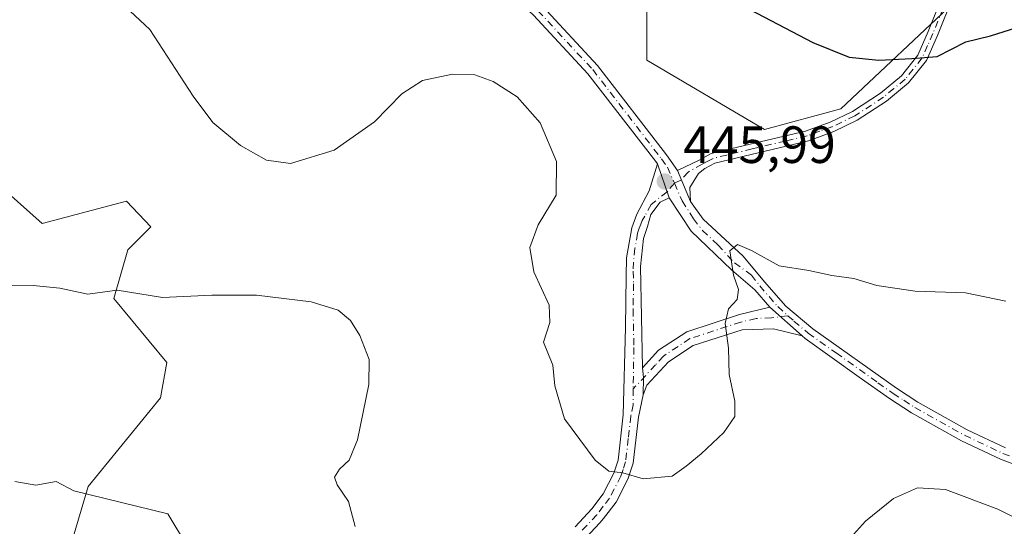
# Model space of a CAD drawing. Units: metres. Extents: x 573606 to 577056, y 4703375 to 4705725.
# Drawn here: x 573832 to 574021, y 4704100 to 4704197 of the extents above; entities that cross this region are included whole.
import ezdxf

# ---------------------------------------------------------------- set-up
doc = ezdxf.new("R2010")
doc.units = ezdxf.units.M
doc.header["$MEASUREMENT"] = 0
doc.linetypes.add('DGN Style 4', pattern=[2.6384748266838614, 1.318413404963828, -0.6592067024819142, 0.001648016756204785, -0.6592067024819142])
for name, color, linetype, lineweight in [('Arbolado forestal CxS', 92, 'Continuous', 0), ('Camino Cxs', 7, 'Continuous', 0), ('Camino eje', 30, 'DGN Style 4', 13), ('Cultivos herbáceos CxS', 92, 'Continuous', 0), ('Curva de nivel maestra', 30, 'Continuous', 30), ('Curva de nivel normal', 30, 'Continuous', 0), ('Matorral CxS', 135, 'Continuous', 0), ('Punto de cota en terreno', 7, 'Continuous', 0), ('Rótulo de punto de cota en terreno', 7, 'Continuous', 0), ('Vegetación y arbolados urbanos CxS', 151, 'Continuous', 0)]:
    doc.layers.add(name, color=color, linetype=linetype, lineweight=lineweight)
doc.styles.add('Style-Arial', font='txt')

# ---------------------------------------------------------------- blocks, each defined once
blk = doc.blocks.new('*U11')
at = {"layer": 'Arbolado forestal CxS', "color": 92, "linetype": 'Continuous', "lineweight": 0}
blk.add_polyline3d([(574011.7698999997, 4704201.000700001, 452.3518999999943), (573989.2802999998, 4704179.833900001, 448.6573999999965), (573974.7281, 4704175.865300001, 447.6779999999999), (573952.2385, 4704189.0943, 447.8090999999986), (573952.2385, 4704219.521500001, 450.095100000006)], dxfattribs=at)
blk = doc.blocks.new('5PATER')
at = {"layer": 'Vegetación y arbolados urbanos CxS', "linetype": 'Continuous', "lineweight": 0}
h = blk.add_hatch(color=51, dxfattribs=at)
edge = h.paths.add_edge_path()
edge.add_ellipse((0, 0), major_axis=(-0.1095731443231308, -0.1110710700762829), ratio=0.9994222409660322, start_angle=0, end_angle=360)

msp = doc.modelspace()

# ---------------------------------------------------------------- linework, layer by layer
at = {"layer": 'Arbolado forestal CxS', "color": 92, "linetype": 'Continuous', "lineweight": 0}
msp.add_polyline3d([(574011.7698999997, 4704201.000700001, 452.3518999999943), (573989.2802999998, 4704179.833900001, 448.6573999999965), (573974.7281, 4704175.865300001, 447.6779999999999), (573952.2385, 4704189.0943, 447.8090999999986), (573952.2385, 4704219.521500001, 450.095100000006)], dxfattribs=at)
at = {"layer": 'Camino Cxs', "color": 7, "linetype": 'Continuous', "lineweight": 0, "extrusion": (0.01666144177548612, -0.04854580949463989, 0.9986819817832263), "elevation": -218358.9459797715, "flags": 128}
msp.add_lwpolyline([(2069954.943280384, 4257492.053741206), (2069954.943280384, 4257485.158523109)], dxfattribs=at)
msp.add_lwpolyline([(2069954.943280384, 4257492.053741206), (2069954.943280384, 4257485.158523109)], dxfattribs=at)
at = {"layer": 'Camino Cxs', "color": 7, "linetype": 'Continuous', "lineweight": 0, "extrusion": (0.02516324483876818, -0.06036615443886555, 0.9978590774791034), "elevation": -269084.3631496053, "flags": 128}
msp.add_lwpolyline([(2339724.175949229, 4112402.781807097), (2339724.175949229, 4112409.225155727)], dxfattribs=at)
msp.add_lwpolyline([(2339724.175949229, 4112402.781807097), (2339724.175949229, 4112409.225155727)], dxfattribs=at)
at = {"layer": 'Camino Cxs', "color": 7, "linetype": 'Continuous', "lineweight": 0, "extrusion": (0.04295410136238031, -0.03861671653065842, 0.9983304534975086), "elevation": -156560.0070727582, "flags": 128}
msp.add_lwpolyline([(3881999.507178552, 2713663.326211866), (3881999.507178552, 2713655.0558916)], dxfattribs=at)
msp.add_lwpolyline([(3881999.507178552, 2713663.326211866), (3881999.507178552, 2713655.0558916)], dxfattribs=at)
at = {"layer": 'Camino Cxs', "color": 7, "linetype": 'Continuous', "lineweight": 0, "extrusion": (-0.06460477636290395, -0.03056171785564957, 0.9974428325838083), "elevation": -180401.1826540004, "flags": 128}
msp.add_lwpolyline([(-4006892.980609666, 2523980.668962082), (-4006895.914854482, 2523982.171714797), (-4006897.727251394, 2523982.753786612)], dxfattribs=at)
msp.add_lwpolyline([(-4006892.980609666, 2523980.668962082), (-4006895.914854482, 2523982.171714797), (-4006897.727251394, 2523982.753786612)], dxfattribs=at)
at = {"layer": 'Camino Cxs', "color": 7, "linetype": 'Continuous', "lineweight": 0}
for points in [[(573954.2600999996, 4704169.3201, 446.4446000000025), (573953.9282999998, 4704169.7783, 446.468200000003), (573940.9801000003, 4704186.540100001, 447.2347000000009), (573930.5900999998, 4704197.720100001, 447.7915000000066), (573926.9600999998, 4704201.1601, 448.0247999999993), (573910.2600999996, 4704214.3301, 448.8567999999942), (573891.2200999996, 4704228.200099999, 449.8056999999972), (573884.7500999998, 4704233.340100001, 450.2641000000004), (573859.8000999996, 4704257.6601, 450.9060999999929), (573848.2500999998, 4704267.2301, 451.4251999999979), (573836.6501000002, 4704277.8201, 452.9735999999976), (573829.4801000003, 4704284.770099999, 453.999100000001), (573818.0500999996, 4704296.630100001, 453.7584999999963), (573810.8501000004, 4704302.390100001, 453.4628999999986), (573806.5100999996, 4704304.890100001, 453.7155999999959), (573798.7500999998, 4704308.520099999, 453.5703000000067), (573794.0401, 4704310.1801, 453.7480000000069), (573783.4301000005, 4704312.790100001, 454.2231000000029), (573778.4401000004, 4704313.9901, 454.415399999998), (573774.5040999996, 4704314.4583, 454.5369000000064), (573770.8629000001, 4704315.9135, 454.5335000000051)], [(573794.7200999996, 4704312.470100001, 453.6837999999989), (573799.6601, 4704310.7401, 453.9106000000029), (573807.6201, 4704307.0101, 454.5629000000045), (573812.2001, 4704304.380100001, 455.2816000000021), (573819.6700999998, 4704298.4001, 455.492499999993), (573831.1700999998, 4704286.460100001, 455.9275999999954), (573838.2901, 4704279.5601, 455.006899999993), (573840.9801000003, 4704277.110099999, 453.7508999999991), (573849.8201000001, 4704269.030099999, 451.6269999999931), (573861.4001000002, 4704259.440099999, 451.0920999999944), (573886.3400999998, 4704235.140100001, 451.312699999995), (573889.9401000004, 4704232.270099999, 450.7739000000002), (573892.6700999998, 4704230.100099999, 450.5283000000054), (573911.7001, 4704216.2401, 449.0007000000041), (573928.5301000001, 4704202.970100001, 448.2734999999957), (573932.2901, 4704199.4101, 448.0353000000032), (573942.8101000004, 4704188.090100001, 447.5234000000055), (573955.9700999996, 4704171.030099999, 446.6508000000031), (573958.1101000002, 4704168.0601, 446.4799000000058)], [(574013.7901, 4704208.780099999, 453.1523000000016), (574007.7901, 4704193.8301, 451.4545999999973), (574005.6601, 4704189.040100001, 450.6845999999932), (574002.2701000003, 4704184.780099999, 449.9363000000012), (573998.0301000001, 4704181.270099999, 450.4021999999969), (573992.4600999998, 4704177.6501, 448.8078999999998), (573987.9801000003, 4704175.4901, 448.8562999999995), (573983.1300999997, 4704173.7401, 449.4303999999975), (573965.2301000003, 4704169.460100001, 447.1037000000069), (573963.3400999998, 4704168.4301, 446.7271000000038), (573962.1300999997, 4704167.450099999, 446.5810999999958), (573960.4501, 4704164.800100001, 446.2853000000032), (573960.5839000001, 4704162.125499999, 446.0584999999992), (573958.1101000002, 4704168.0601, 446.4799000000058), (573962.2600999996, 4704170.040100001, 446.7560999999987), (573964.5401, 4704171.270099999, 447.3322000000044), (573969.8300999999, 4704172.540100001, 448.8117999999959), (573982.5800999999, 4704175.5801, 451.3153000000021), (573987.2401000002, 4704177.270099999, 449.8512000000047), (573991.5201000003, 4704179.3301, 450.7526000000071), (573996.8901000004, 4704182.8201, 451.6395000000048), (574000.8901000004, 4704186.140100001, 450.6779999999999), (574004.0000999998, 4704190.050100001, 451.5757000000012), (574006.0100999996, 4704194.5801, 452.5773000000045), (574012.0000999998, 4704209.470100001, 453.563599999994)], [(573958.1101000002, 4704168.0601, 446.4799000000058), (573962.2600999996, 4704170.040100001, 446.7560999999987), (573964.5401, 4704171.270099999, 447.3322000000044), (573969.8300999999, 4704172.540100001, 448.8117999999959), (573982.5800999999, 4704175.5801, 451.3153000000021), (573987.2401000002, 4704177.270099999, 449.8512000000047), (573991.5201000003, 4704179.3301, 450.7526000000071), (573996.8901000004, 4704182.8201, 451.6395000000048), (574000.8901000004, 4704186.140100001, 450.6779999999999), (574004.0000999998, 4704190.050100001, 451.5757000000012), (574006.0100999996, 4704194.5801, 452.5773000000045), (574012.0000999998, 4704209.470100001, 453.563599999994)], [(574013.7901, 4704208.780099999, 453.1523000000016), (574007.7901, 4704193.8301, 451.4545999999973), (574005.6601, 4704189.040100001, 450.6845999999932), (574002.2701000003, 4704184.780099999, 449.9363000000012), (573998.0301000001, 4704181.270099999, 450.4021999999969), (573992.4600999998, 4704177.6501, 448.8078999999998), (573987.9801000003, 4704175.4901, 448.8562999999995), (573983.1300999997, 4704173.7401, 449.4303999999975), (573965.2301000003, 4704169.460100001, 447.1037000000069), (573963.3400999998, 4704168.4301, 446.7271000000038), (573962.1300999997, 4704167.450099999, 446.5810999999958), (573960.4501, 4704164.800100001, 446.2853000000032), (573960.5839000001, 4704162.125499999, 446.0584999999992)], [(573932.2901, 4704199.4101, 448.0353000000032), (573942.8101000004, 4704188.090100001, 447.5234000000055), (573955.9700999996, 4704171.030099999, 446.6508000000031), (573958.1101000002, 4704168.0601, 446.4799000000058), (573960.5839000001, 4704162.125499999, 446.0584999999992), (573962.9945, 4704158.770500001, 445.7464999999939), (573970.6754999999, 4704151.684900001, 445.2648000000045), (573974.7301000003, 4704146.770099999, 444.9474000000046), (573978.7801000001, 4704142.120100001, 444.5963000000047), (573983.9700999996, 4704137.8201, 444.3359000000055), (573999.9501, 4704126.440099999, 443.5914000000049), (574004.0401, 4704123.8101, 443.4410999999964), (574013.4801000003, 4704118.530099999, 443.3065999999963), (574020.7600999996, 4704115.090100001, 443.1350999999996)], [(574037.2901, 4704106.3201, 442.7868000000017), (574019.8201000001, 4704112.880100001, 442.6195000000008), (574012.3800999997, 4704116.4001, 442.7724000000017), (574002.8101000004, 4704121.7501, 442.9179000000004), (573998.6101000002, 4704124.460100001, 443.1085000000021), (573992.8300999999, 4704128.5701, 443.4150999999983), (573982.5100999996, 4704135.920100001, 444.1024000000034), (573981.9001000002, 4704136.4301, 444.1607999999979), (573975.7600999996, 4704141.950099999, 444.6385000000009), (573972.8901000004, 4704145.2501, 444.8843999999954), (573968.4199000001, 4704149.065500001, 445.250199999995), (573960.6974999999, 4704156.4473, 445.7275999999983), (573956.4955000002, 4704162.8069, 446.0907000000007), (573954.2600999996, 4704169.3201, 446.4446000000025), (573953.9282999998, 4704169.7783, 446.468200000003), (573940.9801000003, 4704186.540100001, 447.2347000000009), (573930.5900999998, 4704197.720100001, 447.7915000000066)], [(573938.5301000001, 4704099.970100001, 444.2100999999967), (573941.7401000002, 4704103.420100001, 444.641300000003), (573943.8800999997, 4704106.2501, 444.9373999999953), (573945.9301000005, 4704110.210100001, 445.2948999999935), (573946.7600999996, 4704112.7301, 445.5240000000049), (573947.7401000002, 4704121.390100001, 445.9226000000053), (573948.1300999997, 4704138.0801, 446.4161000000022), (573948.2801000001, 4704147.880100001, 446.3393000000069), (573948.3300999999, 4704151.360099999, 446.2929000000004), (573949.3400999998, 4704157.0601, 446.1536000000052), (573950.3300999999, 4704159.670100001, 446.1147999999957), (573952.6801000005, 4704164.140100001, 446.1598999999987), (573954.2600999996, 4704169.3201, 446.4446000000025), (573956.4955000002, 4704162.8069, 446.0907000000007), (573954.7921000002, 4704162.0119, 446.0862000000052), (573952.9751000004, 4704159.6271, 446.1067000000039), (573952.3501000004, 4704157.370100001, 446.1212999999989), (573951.6001000004, 4704155.050100001, 446.1404000000039), (573951.0201000003, 4704149.7301, 446.1993999999977), (573951.3800999997, 4704130.370100001, 446.2642000000051), (573951.6303000003, 4704128.4835, 446.2225999999937), (573951.5301000001, 4704125.190099999, 446.1152000000002), (573950.6300999997, 4704120.920100001, 445.9502000000066), (573949.6201, 4704112.100099999, 445.5492999999988), (573948.6300999997, 4704109.0801, 445.2553000000044), (573946.3501000004, 4704104.6801, 444.899900000004), (573943.9700999996, 4704101.540100001, 444.5625), (573943.2401000002, 4704100.7501, 444.4567999999999), (573940.5800999999, 4704097.890100001, 444.0868000000046)], [(573938.5301000001, 4704099.970100001, 444.2100999999967), (573941.7401000002, 4704103.420100001, 444.641300000003), (573943.8800999997, 4704106.2501, 444.9373999999953), (573945.9301000005, 4704110.210100001, 445.2948999999935), (573946.7600999996, 4704112.7301, 445.5240000000049), (573947.7401000002, 4704121.390100001, 445.9226000000053), (573948.1300999997, 4704138.0801, 446.4161000000022), (573948.2801000001, 4704147.880100001, 446.3393000000069), (573948.3300999999, 4704151.360099999, 446.2929000000004), (573949.3400999998, 4704157.0601, 446.1536000000052), (573950.3300999999, 4704159.670100001, 446.1147999999957), (573952.6801000005, 4704164.140100001, 446.1598999999987), (573954.2600999996, 4704169.3201, 446.4446000000025)], [(573956.4955000002, 4704162.8069, 446.0907000000007), (573954.7921000002, 4704162.0119, 446.0862000000052), (573952.9751000004, 4704159.6271, 446.1067000000039), (573952.3501000004, 4704157.370100001, 446.1212999999989), (573951.6001000004, 4704155.050100001, 446.1404000000039), (573951.0201000003, 4704149.7301, 446.1993999999977), (573951.3800999997, 4704130.370100001, 446.2642000000051)], [(573975.7600999996, 4704141.950099999, 444.6385000000009), (573972.8901000004, 4704145.2501, 444.8843999999954), (573968.4199000001, 4704149.065500001, 445.250199999995), (573960.6974999999, 4704156.4473, 445.7275999999983), (573956.4955000002, 4704162.8069, 446.0907000000007)], [(573960.5839000001, 4704162.125499999, 446.0584999999992), (573962.9945, 4704158.770500001, 445.7464999999939), (573970.6754999999, 4704151.684900001, 445.2648000000045), (573974.7301000003, 4704146.770099999, 444.9474000000046), (573978.7801000001, 4704142.120100001, 444.5963000000047), (573983.9700999996, 4704137.8201, 444.3359000000055), (573999.9501, 4704126.440099999, 443.5914000000049), (574004.0401, 4704123.8101, 443.4410999999964), (574013.4801000003, 4704118.530099999, 443.3065999999963), (574020.7600999996, 4704115.090100001, 443.1350999999996)], [(573951.3800999997, 4704130.370100001, 446.2642000000051), (573954.4501, 4704133.710100001, 446.2623000000021), (573959.8501000004, 4704137.2501, 445.8133999999991), (573969.9501, 4704140.530099999, 445.0541999999987), (573975.7600999996, 4704141.950099999, 444.6385000000009)], [(573981.9001000002, 4704136.4301, 444.1607999999979), (573976.4200999998, 4704137.8101, 444.4628999999986), (573970.4501, 4704137.630100001, 444.9484999999986), (573961.1201, 4704134.600099999, 445.7648999999947), (573956.3501000004, 4704131.470100001, 446.2088999999978), (573952.2600999996, 4704127.0101, 446.196299999996), (573951.5301000001, 4704125.190099999, 446.1152000000002)], [(574037.2901, 4704106.3201, 442.7868000000017), (574019.8201000001, 4704112.880100001, 442.6195000000008), (574012.3800999997, 4704116.4001, 442.7724000000017), (574002.8101000004, 4704121.7501, 442.9179000000004), (573998.6101000002, 4704124.460100001, 443.1085000000021), (573992.8300999999, 4704128.5701, 443.4150999999983), (573982.5100999996, 4704135.920100001, 444.1024000000034), (573981.9001000002, 4704136.4301, 444.1607999999979)], [(573951.5301000001, 4704125.190099999, 446.1152000000002), (573950.6300999997, 4704120.920100001, 445.9502000000066), (573949.6201, 4704112.100099999, 445.5492999999988), (573948.6300999997, 4704109.0801, 445.2553000000044), (573946.3501000004, 4704104.6801, 444.899900000004), (573943.9700999996, 4704101.540100001, 444.5625), (573943.2401000002, 4704100.7501, 444.4567999999999), (573940.5800999999, 4704097.890100001, 444.0868000000046)]]:
    msp.add_polyline3d(points, dxfattribs=at)
msp.add_polyline3d([(573981.9001000002, 4704136.4301, 444.1607999999979), (573976.4200999998, 4704137.8101, 444.4628999999986), (573970.4501, 4704137.630100001, 444.9484999999986), (573961.1201, 4704134.600099999, 445.7648999999947), (573956.3501000004, 4704131.470100001, 446.2088999999978), (573952.2600999996, 4704127.0101, 446.196299999996), (573951.5301000001, 4704125.190099999, 446.1152000000002), (573951.6303000003, 4704128.4835, 446.2225999999937), (573951.3800999997, 4704130.370100001, 446.2642000000051), (573954.4501, 4704133.710100001, 446.2623000000021), (573959.8501000004, 4704137.2501, 445.8133999999991), (573969.9501, 4704140.530099999, 445.0541999999987), (573975.7600999996, 4704141.950099999, 444.6385000000009)], close=True, dxfattribs=at)
at = {"layer": 'Camino eje', "color": 30, "linetype": 'DGN Style 4', "lineweight": 13}
for points in [[(574009.9001000002, 4704201.6801, 453.1836999999941), (574006.9001000002, 4704194.2051, 451.9655000000057), (574005.8951000003, 4704191.940099999, 451.6309000000037), (574004.8300999999, 4704189.545100001, 451.0929000000033), (574001.5800999999, 4704185.460100001, 450.3098000000027), (573999.4600999998, 4704183.7051, 450.7209000000003), (573997.4600999998, 4704182.045100001, 450.9866000000038), (573991.9901000002, 4704178.4901, 449.8171000000002), (573987.6101000002, 4704176.380100001, 449.2795999999944), (573985.2801000001, 4704175.5351, 449.9900000000052), (573982.8551000003, 4704174.6601, 450.3467999999993), (573978.7445, 4704173.677300001, 449.0127999999968), (573972.3695, 4704172.157299999, 448.9710000000051), (573967.5301000001, 4704171.0001, 447.953999999998), (573964.8850999996, 4704170.3651, 447.2356), (573963.7451, 4704169.7501, 446.9369000000006), (573962.8000999996, 4704169.235099999, 446.7488000000012), (573960.1201, 4704167.755100001, 446.5286000000052), (573958.8501000004, 4704166.284700001, 446.366399999999), (573957.4974999996, 4704165.597899999, 446.2768000000069)], [(573931.4401000004, 4704198.565099999, 447.9192000000039), (573941.8951000003, 4704187.315099999, 447.4082000000053), (573955.0625, 4704170.247500001, 446.5500000000029), (573956.1851000004, 4704168.690099999, 446.4645000000019), (573957.4974999996, 4704165.597899999, 446.2768000000069)], [(573957.4974999996, 4704165.597899999, 446.2768000000069), (573956.1045000004, 4704163.9461, 446.1594000000041), (573953.0351, 4704161.545100001, 446.1107000000048), (573951.8601000002, 4704159.3101, 446.1196000000054), (573951.3400999998, 4704158.520099999, 446.1236000000063), (573950.8450999996, 4704157.215100001, 446.1361000000034), (573950.4700999996, 4704156.0551, 446.1538), (573949.9650999998, 4704153.2051, 446.2056000000011), (573949.6750999996, 4704150.545100001, 446.2479000000022), (573949.6501000002, 4704148.8051, 446.2673000000068), (573949.6951000001, 4704146.3851, 446.2976000000053), (573949.6201, 4704141.485099999, 446.3729000000022), (573949.7550999997, 4704134.225099999, 446.3175999999949), (573949.6310999999, 4704126.305500001, 446.1079000000027)], [(573957.4974999996, 4704165.597899999, 446.2768000000069), (573958.9940999999, 4704162.2391, 446.0592999999935), (573961.1517000003, 4704158.8321, 445.8043999999937), (573962.8552999999, 4704156.560900001, 445.6138000000064), (573965.8079000004, 4704153.835300001, 445.4349999999977), (573968.9879000001, 4704150.428300001, 445.2412999999942), (573972.2150999998, 4704148.065099999, 444.9870999999985), (573973.8101000004, 4704146.0101, 444.9033000000054), (573977.2701000003, 4704142.0351, 444.5467000000062), (573979.1977000004, 4704140.302100001, 444.4940000000061)], [(573979.1977000004, 4704140.302100001, 444.4940000000061), (573976.0900999998, 4704139.880100001, 444.5541999999987), (573973.1051000003, 4704139.790100001, 444.7727000000014), (573970.2001, 4704139.0801, 444.9998000000051), (573960.4851000002, 4704135.925100001, 445.7912000000069), (573955.4001000002, 4704132.590100001, 446.2326999999932), (573953.8651000002, 4704130.920100001, 446.2758999999933), (573949.6310999999, 4704126.305500001, 446.1079000000027)], [(573979.1977000004, 4704140.302100001, 444.4940000000061), (573980.3400999998, 4704139.2751, 444.423299999995), (573983.0875000004, 4704136.997500001, 444.2029000000039), (573988.4001000002, 4704133.1951, 443.9015000000073), (573996.3901000004, 4704127.505100001, 443.4887000000017), (573999.2801000001, 4704125.450099999, 443.3484000000026), (574001.3251, 4704124.1351, 443.2709000000032), (574003.4250999996, 4704122.780099999, 443.2033999999985), (574012.9301000005, 4704117.465100001, 443.074099999998), (574020.2901, 4704113.985099999, 442.8806999999942), (574026.0900999998, 4704111.800100001, 442.8071999999956)], [(573949.6310999999, 4704126.305500001, 446.1079000000027), (573949.6350999996, 4704123.290100001, 446.013300000006), (573949.1851000004, 4704121.155099999, 445.9372000000003), (573948.6951000001, 4704116.825099999, 445.782600000006), (573948.1901000004, 4704112.415100001, 445.540399999998), (573947.6951000001, 4704110.905099999, 445.3944999999949), (573947.2801000001, 4704109.645099999, 445.2743000000046), (573945.1151000002, 4704105.465100001, 444.9128000000055), (573943.9250999996, 4704103.895099999, 444.7608000000037), (573942.6725000005, 4704102.282500001, 444.5776999999944), (573939.5551000005, 4704098.9301, 444.1462999999931)]]:
    msp.add_polyline3d(points, dxfattribs=at)
at = {"layer": 'Cultivos herbáceos CxS', "color": 92, "linetype": 'Continuous', "lineweight": 0}
for points in [[(573952.2385, 4704219.521500001, 450.095100000006), (573952.2385, 4704189.0943, 447.8090999999986), (573974.7281, 4704175.865300001, 447.6779999999999), (573989.2802999998, 4704179.833900001, 448.6573999999965), (574011.7698999997, 4704201.000700001, 452.3518999999943)], [(574011.7698999997, 4704201.000700001, 452.3518999999943), (573989.2802999998, 4704179.833900001, 448.6573999999965), (573974.7281, 4704175.865300001, 447.6779999999999), (573952.2385, 4704189.0943, 447.8090999999986), (573952.2385, 4704219.521500001, 450.095100000006)], [(573714.0437000003, 4704198.0987, 442.7070999999996), (573696.7040999997, 4704169.8421, 438.9317000000011), (573706.1211000001, 4704109.531300001, 431.9567999999999), (573724.9578999998, 4704091.312100001, 428.7556999999942), (573753.8410999998, 4704094.453700001, 431.8160000000062), (573765.1431, 4704101.363299999, 434.173299999995), (573779.4962999999, 4704116.905300001, 436.7382000000071), (573795.9101, 4704156.6479, 439.9609999999957), (573796.9568999996, 4704159.9725, 440.3399999999965), (573805.1518999999, 4704185.9955, 443.5492999999988), (573821.9282999998, 4704171.0493, 443.328999999998), (573836.7231000002, 4704157.904300001, 442.2888999999996), (573852.7944999998, 4704162.211100001, 442.4532999999938), (573857.4433000004, 4704157.2751, 442.0124999999971), (573853.0482999999, 4704152.8781, 441.7088999999978), (573850.3570999998, 4704143.608100001, 440.4245999999985), (573860.5047000004, 4704131.3683, 438.9753999999957), (573859.3267000001, 4704124.6073, 438.0046000000002), (573845.5137, 4704107.645300001, 435.8291000000027), (573832.7077000003, 4704064.4157, 429.536500000002), (573811.6058999998, 4704025.347300001, 425.577099999995), (573829.8139000004, 4704010.269099999, 424.7966000000015), (573831.0000999998, 4703996.474300001, 424.2299999999959), (573836.898, 4703995.245200001, 424.4842000000062)], [(573811.6058999998, 4704025.347300001, 425.577099999995), (573832.7077000003, 4704064.4157, 429.536500000002), (573845.5137, 4704107.645300001, 435.8291000000027), (573859.3267000001, 4704124.6073, 438.0046000000002), (573860.5047000004, 4704131.3683, 438.9753999999957), (573850.3570999998, 4704143.608100001, 440.4245999999985), (573853.0482999999, 4704152.8781, 441.7088999999978), (573857.4433000004, 4704157.2751, 442.0124999999971), (573852.7944999998, 4704162.211100001, 442.4532999999938), (573836.7231000002, 4704157.904300001, 442.2888999999996), (573821.9282999998, 4704171.0493, 443.328999999998)]]:
    msp.add_polyline3d(points, dxfattribs=at)
at = {"layer": 'Curva de nivel maestra', "color": 30, "linetype": 'Continuous', "lineweight": 30, "elevation": 450, "flags": 128}
msp.add_lwpolyline([(573971.9199999999, 4704198.8101), (573983.9800000004, 4704192.4801), (573990.9299999997, 4704189.690099999), (573996.5899999999, 4704189.110099999), (574002.8499999996, 4704189.4101), (574007.7100000001, 4704189.850099999), (574013.1799999997, 4704192.620100001), (574017.8899999997, 4704193.800100001), (574022.9299999997, 4704195.360099999)], dxfattribs=at)
at = {"layer": 'Curva de nivel normal', "color": 30, "linetype": 'Continuous', "lineweight": 0, "flags": 128}
for points, elevation in [([(573850.6699999999, 4704201.2401), (573857.25, 4704195.0001), (573865.54, 4704182.2601), (573869.3300000001, 4704177.220100001), (573874.6200000001, 4704172.8301), (573879.5700000003, 4704169.9901), (573884.1399999997, 4704169.350099999), (573892.5199999996, 4704171.9001), (573900.2300000004, 4704177.3301), (573905.4500000002, 4704182.6601), (573909.3799999999, 4704185.220100001), (573915.0899999999, 4704186.4301), (573919.3899999997, 4704186.3201), (573922.8899999997, 4704185.030099999), (573927.4699999997, 4704182.120100001), (573931.8499999996, 4704177.140100001), (573935, 4704169.7401), (573934.9000000004, 4704163.3301), (573931.5, 4704157.6601), (573929.8499999996, 4704153.3301), (573930.6699999999, 4704148.6601), (573933.5800000001, 4704142.3301), (573933.6799999997, 4704139.0001), (573932.5, 4704135.220100001), (573934.2599999999, 4704130.880100001), (573934.6799999997, 4704126.880100001), (573936.4900000002, 4704120.630100001), (573942.3600000005, 4704112.710100001), (573945, 4704110.610099999), (573947.6500000004, 4704110.270099999), (573951.5499999998, 4704109.120100001), (573957.0999999996, 4704109.620100001), (573959.7400000002, 4704111.5601), (573962.6399999997, 4704113.890100001), (573966.9600000001, 4704117.970100001), (573969.0599999996, 4704121.030099999), (573969.0700000003, 4704123.960100001), (573967.9600000001, 4704129.100099999), (573967.8399999999, 4704134.0701), (573967.1799999997, 4704138.840100001), (573967.8300000001, 4704141.610099999), (573969.5199999996, 4704143.4001), (573969.7699999996, 4704145.3301), (573968.8099999996, 4704148.0601), (573968.0999999996, 4704152.710100001), (573969.5599999996, 4704153.9001), (573972.2300000004, 4704152.790100001), (573977.54, 4704149.800100001), (573983.1699999999, 4704148.960100001), (573987.5999999996, 4704147.970100001), (573991.7699999996, 4704147.390100001), (573996.1799999997, 4704146.100099999), (574003.4900000002, 4704145.0101), (574013.1299999999, 4704144.700099999), (574020.8399999999, 4704143.0801)], 445), ([(573830.7199999997, 4704145.9901), (573834.9500000002, 4704146.100099999), (573840.0800000001, 4704145.5701), (573845.4400000004, 4704144.4301), (573851.04, 4704145.1501), (573859.6900000004, 4704143.780099999), (573869.0999999996, 4704144.210100001), (573877.6799999997, 4704144.2301), (573888.0999999996, 4704142.940099999), (573893.2599999999, 4704141.350099999), (573895.6299999999, 4704139.4101), (573897.3799999999, 4704136.4901), (573899.1600000003, 4704131.950099999), (573899.1399999997, 4704127.1601), (573896.9299999997, 4704116.5701), (573895.3499999996, 4704112.700099999), (573893.5, 4704111.0101), (573892.5800000001, 4704109.450099999), (573893.0599999996, 4704108.020099999), (573895.2000000002, 4704104.8101), (573896.5199999996, 4704100.030099999)], 440), ([(573831.5, 4704108.600099999), (573835.5, 4704107.9301), (573839.3399999999, 4704108.600099999), (573842.7599999999, 4704106.860099999), (573860.6799999997, 4704102.440099999), (573864.2800000003, 4704096.5601)], 435), ([(573988.8899999997, 4704095.350099999), (573994.0300000003, 4704101.0701), (573999.3799999999, 4704105.380100001), (574003.9299999997, 4704107.440099999), (574009.2800000003, 4704107.110099999), (574019.3099999996, 4704103.3301), (574030.8899999997, 4704097.590100001)], 440)]:
    msp.add_lwpolyline(points, dxfattribs=dict(at, elevation=elevation))
at = {"layer": 'Matorral CxS', "color": 135, "linetype": 'Continuous', "lineweight": 0}
for points in [[(573714.0437000003, 4704198.0987, 442.7070999999996), (573696.7040999997, 4704169.8421, 438.9317000000011), (573706.1211000001, 4704109.531300001, 431.9567999999999), (573724.9578999998, 4704091.312100001, 428.7556999999942), (573753.8410999998, 4704094.453700001, 431.8160000000062), (573765.1431, 4704101.363299999, 434.173299999995), (573779.4962999999, 4704116.905300001, 436.7382000000071), (573795.9101, 4704156.6479, 439.9609999999957), (573796.9568999996, 4704159.9725, 440.3399999999965), (573805.1518999999, 4704185.9955, 443.5492999999988), (573821.9282999998, 4704171.0493, 443.328999999998), (573836.7231000002, 4704157.904300001, 442.2888999999996), (573852.7944999998, 4704162.211100001, 442.4532999999938), (573857.4433000004, 4704157.2751, 442.0124999999971), (573853.0482999999, 4704152.8781, 441.7088999999978), (573850.3570999998, 4704143.608100001, 440.4245999999985), (573860.5047000004, 4704131.3683, 438.9753999999957), (573859.3267000001, 4704124.6073, 438.0046000000002), (573845.5137, 4704107.645300001, 435.8291000000027), (573832.7077000003, 4704064.4157, 429.536500000002), (573811.6058999998, 4704025.347300001, 425.577099999995), (573829.8139000004, 4704010.269099999, 424.7966000000015), (573831.0000999998, 4703996.474300001, 424.2299999999959), (573836.898, 4703995.245200001, 424.4842000000062)], [(573821.9282999998, 4704171.0493, 443.328999999998), (573836.7231000002, 4704157.904300001, 442.2888999999996), (573852.7944999998, 4704162.211100001, 442.4532999999938), (573857.4433000004, 4704157.2751, 442.0124999999971), (573853.0482999999, 4704152.8781, 441.7088999999978), (573850.3570999998, 4704143.608100001, 440.4245999999985), (573860.5047000004, 4704131.3683, 438.9753999999957), (573859.3267000001, 4704124.6073, 438.0046000000002), (573845.5137, 4704107.645300001, 435.8291000000027), (573832.7077000003, 4704064.4157, 429.536500000002), (573811.6058999998, 4704025.347300001, 425.577099999995)]]:
    msp.add_polyline3d(points, dxfattribs=at)

# ---------------------------------------------------------------- block references
at = {"layer": 'Arbolado forestal CxS', "color": 92, "linetype": 'Continuous', "lineweight": 0}
msp.add_blockref('*U11', (0, 0), dxfattribs=at)
at = {"layer": 'Punto de cota en terreno', "color": 7, "linetype": 'Continuous', "lineweight": 0, "xscale": 10, "yscale": 10, "zscale": 10}
msp.add_blockref('5PATER', (573955.6600000003, 4704165.949999999, 445.9900000000052), dxfattribs=at)

# ---------------------------------------------------------------- texts
at = {"layer": 'Rótulo de punto de cota en terreno', "color": 7, "linetype": 'Continuous', "lineweight": 0, "style": 'Style-Arial'}
msp.add_text('445,99', height=7.000000000000002, dxfattribs=at).set_placement((573959.1878000004, 4704169.477800001))

doc.saveas('drawing.dxf')
